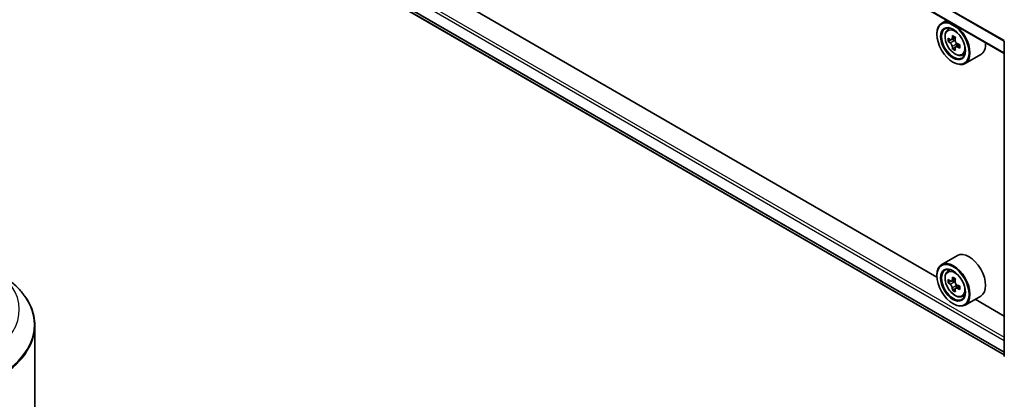
# Model space of a CAD drawing. Units: millimetres. Extents: x 36 to 6352, y 20 to 1004.
# Drawn here: x 307 to 416, y 466 to 508 of the extents above; entities that cross this region are included whole.
import ezdxf

# ---------------------------------------------------------------- set-up
doc = ezdxf.new("R2010")
doc.units = ezdxf.units.MM
doc.header["$LTSCALE"] = 2.5
doc.layers.add('Visible (ISO)', color=7, linetype='Continuous', lineweight=35)
doc.layers.add('Visible Narrow (ISO)', color=7, linetype='Continuous', lineweight=25)

msp = doc.modelspace()

# ---------------------------------------------------------------- linework, layer by layer
at = {"layer": 'Visible (ISO)'}
for p, q in [((415.7313, 504.0538), (314.9242, 562.2548)), ((316.1184, 528.4594), (415.7313, 470.9478)), ((408.3235, 479.4759), (323.6384, 528.3688)), ((409.3971, 507.7109), (408.8515, 507.3959)), ((409.4848, 506.6378), (409.723, 506.8471)), ((408.3189, 506.1604), (408.3189, 506.2188)), ((410.3502, 505.8187), (409.9233, 505.5723)), ((409.8631, 505.5575), (409.564, 505.3848)), ((410.003, 505.6183), (410.2193, 505.4934)), ((410.3366, 504.7373), (410.0375, 504.5646)), ((410.8064, 505.0285), (410.3795, 504.7821)), ((410.4592, 505.0779), (410.4592, 504.8281)), ((415.7313, 470.7534), (415.7313, 505.4083)), ((411.083, 503.8696), (411.3834, 503.9712)), ((413.1402, 503.9335), (411.4229, 502.9421)), ((410.0867, 503.0986), (410.1372, 503.0694)), ((410.5688, 481.8512), (408.8515, 480.8598)), ((408.3189, 479.6243), (408.3189, 479.6826)), ((409.4848, 480.1016), (409.723, 480.3109)), ((409.8631, 479.0213), (409.564, 478.8486)), ((410.3502, 479.2826), (409.9233, 479.0361)), ((410.003, 479.0821), (410.2193, 478.9573)), ((410.3366, 478.2012), (410.0375, 478.0285)), ((410.8064, 478.4924), (410.3795, 478.246)), ((410.4592, 478.5417), (410.4592, 478.292)), ((410.0867, 476.5624), (410.1372, 476.5333)), ((411.083, 477.3335), (411.3834, 477.4351)), ((413.1402, 477.3974), (411.4229, 476.4059)), ((415.7313, 475.199), (412.5319, 477.0462)), ((309.1286, 439.2821), (309.1286, 474.1482))]:
    msp.add_line(p, q, dxfattribs=at)
for centre, major_axis in [((410.0867, 505.1398), (-1.25, 2.1651)), ((410.0867, 505.1398), (0.9643, -1.6702)), ((410.0867, 478.6037), (-1.25, 2.1651)), ((410.0867, 478.6037), (0.9643, -1.6702))]:
    msp.add_ellipse(centre, major_axis=major_axis, ratio=0.57735027, dxfattribs=at)
for centre, major_axis, start_param, end_param in [((410.1372, 505.169), (1.2857, -2.2269), 5.49778714, 10.21017612), ((410.1372, 505.169), (0.9286, -1.6083), 2.37524496, 7.049533), ((413.179, 507.6542), (-2.5587, -4.4317), 5.45415406, 5.54142023), ((413.8104, 507.4719), (-5.1898, 0), 0.61249873, 0.67680009), ((413.6525, 507.3808), (-2.5949, -4.4945), 5.32488771, 5.38918907), ((413.8104, 508.0187), (-5.1173, 0), 0.74176508, 0.82903125), ((413.9682, 507.1986), (2.5949, 4.4945), 2.18329505, 2.24759641), ((413.8104, 507.1074), (5.1898, 0), 3.75409138, 3.81839274), ((413.6525, 507.3808), (-2.5949, -4.4945), 5.60638522, 5.67068658), ((410.2193, 505.2164), (0.1696, -0.2938), 1.79506236, 2.35619449), ((413.9682, 507.1986), (2.5949, 4.4945), 2.46479257, 2.52909393), ((410.2193, 505.2164), (0.1696, -0.2938), 0.78539816, 1.3465303), ((413.8104, 507.4719), (-5.1898, 0), 0.89399624, 0.9582976), ((413.8104, 507.1074), (5.1898, 0), 4.03558889, 4.09989025), ((414.4417, 506.9252), (2.5587, 4.4317), 2.3125614, 2.39982758), ((411.8545, 506.1604), (1.2857, -2.2269), 0, 0.84814375), ((413.8104, 506.5607), (5.1173, 0), 3.88335773, 3.9706239), ((411.8545, 479.6243), (1.2857, -2.2269), 0, 3.14159265), ((410.1372, 478.6328), (1.2857, -2.2269), 5.49778714, 10.21017612), ((410.1372, 478.6328), (0.9286, -1.6083), 2.37524496, 7.049533), ((413.179, 481.1181), (-2.5587, -4.4317), 5.45415406, 5.54142023), ((413.8104, 480.9358), (-5.1898, 0), 0.61249873, 0.67680009), ((413.8104, 480.5713), (5.1898, 0), 3.75409138, 3.81839274), ((413.6525, 480.8447), (-2.5949, -4.4945), 5.32488771, 5.38918907), ((413.8104, 481.4826), (-5.1173, 0), 0.74176508, 0.82903125), ((410.2193, 478.6802), (0.1696, -0.2938), 1.79506236, 2.35619449), ((413.9682, 480.6624), (2.5949, 4.4945), 2.18329505, 2.24759641), ((410.2193, 478.6802), (0.1696, -0.2938), 0.78539816, 1.3465303), ((413.8104, 480.9358), (-5.1898, 0), 0.89399624, 0.9582976), ((413.6525, 480.8447), (-2.5949, -4.4945), 5.60638522, 5.67068658), ((413.8104, 480.0245), (5.1173, 0), 3.88335773, 3.9706239), ((413.9682, 480.6624), (2.5949, 4.4945), 2.46479257, 2.52909393), ((413.8104, 480.5713), (5.1898, 0), 4.03558889, 4.09989025), ((414.4417, 480.389), (2.5587, 4.4317), 2.3125614, 2.39982758)]:
    msp.add_ellipse(centre, major_axis=major_axis, ratio=0.57735027, start_param=start_param, end_param=end_param, dxfattribs=at)
for points, knots in [([(409.4848, 506.6378), (409.4081, 506.5704), (409.347, 506.4844), (409.2535, 506.2772), (409.2249, 506.153), (409.205, 505.8774), (409.2164, 505.7246), (409.2787, 505.411), (409.3297, 505.2504), (409.465, 504.9378), (409.5491, 504.7858), (409.7423, 504.5044), (409.8513, 504.3749), (410.0853, 504.1506), (410.2102, 504.056), (410.4659, 503.9127), (410.5968, 503.8641), (410.8476, 503.8249), (410.9683, 503.8317), (411.0801, 503.8686), (411.0815, 503.8691), (411.083, 503.8696)], [5.61273042, 5.61273042, 5.61273042, 5.61273042, 5.89122663, 5.89122663, 6.20304547, 6.20304547, 6.5366804, 6.5366804, 6.87102196, 6.87102196, 7.20310438, 7.20310438, 7.53495895, 7.53495895, 7.86878979, 7.86878979, 8.20351391, 8.20351391, 8.52021075, 8.52021075, 8.52443652, 8.52443652, 8.52443652, 8.52443652]), ([(409.7645, 505.5953), (409.7912, 505.5761), (409.8205, 505.5628), (409.8758, 505.5548), (409.9019, 505.5599), (409.9447, 505.5846), (409.9641, 505.6057), (409.9923, 505.662), (410.0011, 505.6973), (410.0044, 505.7338)], [0, 0, 0, 0, 0.0179369429, 0.0179369429, 0.0358738858, 0.0358738858, 0.0538108287, 0.0538108287, 0.0717477716, 0.0717477716, 0.0717477716, 0.0717477716]), ([(410.0044, 504.8153), (410.0011, 504.848), (409.9923, 504.8869), (409.9641, 504.9672), (409.9447, 505.0085), (409.9019, 505.0825), (409.8758, 505.1199), (409.8205, 505.1845), (409.7912, 505.2116), (409.7645, 505.2308)], [-0.2880009693, -0.2880009693, -0.2880009693, -0.2880009693, -0.2700640264, -0.2700640264, -0.2521270835, -0.2521270835, -0.2341901406, -0.2341901406, -0.2162531977, -0.2162531977, -0.2162531977, -0.2162531977]), ([(410.3201, 505.5516), (410.3168, 505.515), (410.3199, 505.4729), (410.3406, 505.3883), (410.3582, 505.3459), (410.4009, 505.2719), (410.4288, 505.2355), (410.4917, 505.1753), (410.5267, 505.1515), (410.56, 505.136)], [0, 0, 0, 0, 0.0179369429, 0.0179369429, 0.0358738858, 0.0358738858, 0.0538108287, 0.0538108287, 0.0717477716, 0.0717477716, 0.0717477716, 0.0717477716]), ([(410.56, 504.7715), (410.5267, 504.787), (410.4917, 504.797), (410.4288, 504.8007), (410.4009, 504.7944), (410.3582, 504.7698), (410.3406, 504.7498), (410.3199, 504.6978), (410.3168, 504.6658), (410.3201, 504.633)], [-0.2880009693, -0.2880009693, -0.2880009693, -0.2880009693, -0.2700640264, -0.2700640264, -0.2521270835, -0.2521270835, -0.2341901406, -0.2341901406, -0.2162531977, -0.2162531977, -0.2162531977, -0.2162531977]), ([(409.4848, 480.1016), (409.4081, 480.0342), (409.347, 479.9482), (409.2535, 479.741), (409.2249, 479.6168), (409.205, 479.3413), (409.2164, 479.1884), (409.2787, 478.8749), (409.3297, 478.7142), (409.465, 478.4016), (409.5491, 478.2497), (409.7423, 477.9683), (409.8513, 477.8388), (410.0853, 477.6145), (410.2102, 477.5198), (410.4659, 477.3766), (410.5968, 477.328), (410.8476, 477.2887), (410.9683, 477.2956), (411.0801, 477.3325), (411.0815, 477.333), (411.083, 477.3335)], [5.61273042, 5.61273042, 5.61273042, 5.61273042, 5.89122663, 5.89122663, 6.20304547, 6.20304547, 6.5366804, 6.5366804, 6.87102196, 6.87102196, 7.20310438, 7.20310438, 7.53495895, 7.53495895, 7.86878979, 7.86878979, 8.20351391, 8.20351391, 8.52021075, 8.52021075, 8.52443652, 8.52443652, 8.52443652, 8.52443652]), ([(309.1286, 474.1482), (309.1286, 474.505), (309.0896, 474.8619), (308.9345, 475.5686), (308.8185, 475.9184), (308.5123, 476.6047), (308.3222, 476.9413), (307.8719, 477.5958), (307.6117, 477.9139), (307.0259, 478.5269), (306.7004, 478.8219), (306.3448, 479.1034)], [2.35619449, 2.35619449, 2.35619449, 2.35619449, 2.482221939, 2.482221939, 2.608249389, 2.608249389, 2.734276838, 2.734276838, 2.860304287, 2.860304287, 2.986331736, 2.986331736, 2.986331736, 2.986331736]), ([(409.7645, 479.0592), (409.7912, 479.04), (409.8205, 479.0267), (409.8758, 479.0186), (409.9019, 479.0238), (409.9447, 479.0485), (409.9641, 479.0695), (409.9923, 479.1259), (410.0011, 479.1611), (410.0044, 479.1977)], [0, 0, 0, 0, 0.0179369429, 0.0179369429, 0.0358738858, 0.0358738858, 0.0538108287, 0.0538108287, 0.0717477716, 0.0717477716, 0.0717477716, 0.0717477716]), ([(410.0044, 478.2791), (410.0011, 478.3119), (409.9923, 478.3508), (409.9641, 478.431), (409.9447, 478.4724), (409.9019, 478.5463), (409.8758, 478.5838), (409.8205, 478.6484), (409.7912, 478.6755), (409.7645, 478.6947)], [-0.2880009693, -0.2880009693, -0.2880009693, -0.2880009693, -0.2700640264, -0.2700640264, -0.2521270835, -0.2521270835, -0.2341901406, -0.2341901406, -0.2162531977, -0.2162531977, -0.2162531977, -0.2162531977]), ([(410.3201, 479.0154), (410.3168, 478.9789), (410.3199, 478.9367), (410.3406, 478.8521), (410.3582, 478.8097), (410.4009, 478.7358), (410.4288, 478.6993), (410.4917, 478.6391), (410.5267, 478.6153), (410.56, 478.5999)], [0, 0, 0, 0, 0.0179369429, 0.0179369429, 0.0358738858, 0.0358738858, 0.0538108287, 0.0538108287, 0.0717477716, 0.0717477716, 0.0717477716, 0.0717477716]), ([(410.56, 478.2354), (410.5267, 478.2508), (410.4917, 478.2608), (410.4288, 478.2645), (410.4009, 478.2583), (410.3582, 478.2336), (410.3406, 478.2136), (410.3199, 478.1616), (410.3168, 478.1297), (410.3201, 478.0969)], [-0.2880009693, -0.2880009693, -0.2880009693, -0.2880009693, -0.2700640264, -0.2700640264, -0.2521270835, -0.2521270835, -0.2341901406, -0.2341901406, -0.2162531977, -0.2162531977, -0.2162531977, -0.2162531977])]:
    msp.add_open_spline(points, degree=3, knots=knots, dxfattribs=at)
at = {"layer": 'Visible Narrow (ISO)'}
for p, q in [((415.7313, 505.3671), (314.8798, 563.5937)), ((415.7388, 505.4645), (314.9032, 563.6819)), ((415.7313, 504.1263), (314.8798, 562.3529)), ((314.8798, 530.7428), (415.7313, 472.5162)), ((315.0313, 531.0053), (415.7313, 472.8661)), ((314.8798, 529.502), (415.7313, 471.2754)), ((314.9032, 529.4408), (415.7313, 471.2277)), ((316.1122, 528.4636), (415.7313, 470.9485)), ((410.0044, 505.7338), (410.2684, 505.8863)), ((409.7645, 505.2308), (410.2193, 505.4934)), ((410.4592, 505.0779), (410.0044, 504.8153)), ((410.824, 504.924), (410.56, 504.7715)), ((409.7645, 478.6947), (410.2193, 478.9573)), ((410.0044, 479.1977), (410.2684, 479.3501)), ((410.4592, 478.5417), (410.0044, 478.2791)), ((410.824, 478.3878), (410.56, 478.2354))]:
    msp.add_line(p, q, dxfattribs=at)
for centre in [(410.2957, 505.2605), (410.2957, 478.7243)]:
    msp.add_ellipse(centre, major_axis=(-0.7547, 1.3071), ratio=0.57735027, dxfattribs=at)
for centre, major_axis, start_param, end_param in [((410.3762, 505.3069), (-0.8044, 1.3933), 5.85940152, 6.39812858), ((410.3762, 505.3069), (0.8044, -1.3933), 6.16824203, 6.70696909), ((294.8429, 475.8982), (12.5643, 0), 5.49778714, 6.91332255), ((410.3762, 478.7708), (-0.8044, 1.3933), 5.85940152, 6.39812858), ((294.8429, 474.2602), (14.236, 0), 5.49778714, 6.91332255), ((410.3762, 478.7708), (0.8044, -1.3933), 6.16824203, 6.70696909), ((294.8429, 474.1482), (14.2857, 0), 5.49778714, 6.28318531)]:
    msp.add_ellipse(centre, major_axis=major_axis, ratio=0.57735027, start_param=start_param, end_param=end_param, dxfattribs=at)

doc.saveas('drawing.dxf')
